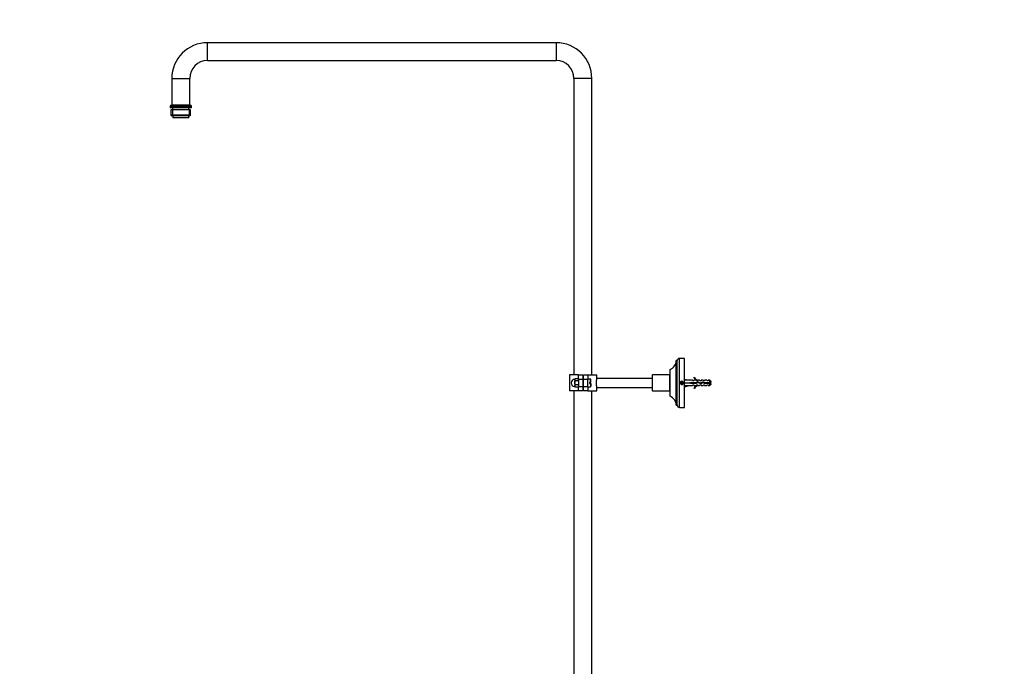
# Model space of a CAD drawing. Units: millimetres. Extents: x 0 to 2460, y 0 to 4938.
# Drawn here: x 0 to 1102, y 3219 to 3943 of the extents above; entities that cross this region are included whole.
import ezdxf
from ezdxf import colors
from ezdxf.entities.mleader import LeaderData, LeaderLine
from ezdxf.math import Vec2, Vec3

# ---------------------------------------------------------------- set-up
doc = ezdxf.new("R2010")
doc.units = ezdxf.units.MM
doc.layers.add('DV4_Défaut', color=7, linetype='Continuous')
doc.layers.add('Défaut', color=7, linetype='Continuous')

# ---------------------------------------------------------------- blocks, each defined once
blk = doc.blocks.new('_DOT')
at = {"color": 0}
blk.add_line((0, 0), (-1, 0), dxfattribs=at)
at = {"color": 0, "const_width": 0.333}
blk.add_lwpolyline([(-0.1665, 0, 1), (0.1665, 0, 1)], format="xyb", close=True, dxfattribs=at)
blk = doc.blocks.new('SE3')
at = {"layer": 'DV4_Défaut', "color": 7, "linetype": 'Continuous'}
for p, q in [((210.2, 3896.8), (210.2, 3916.8)), ((600.2, 3916.8), (210.2, 3916.8)), ((600.2, 3916.8), (600.2, 3896.8)), ((210.2, 3896.8), (600.2, 3896.8)), ((170.2, 3876.8), (190.2, 3876.8)), ((170.2, 3876.8), (170.2, 3846.8)), ((190.2, 3846.8), (190.2, 3876.8)), ((640.2, 3876.8), (620.2, 3876.8)), ((620.2, 3876.8), (620.2, 3545)), ((640.2, 3545), (640.2, 3876.8)), ((192.2, 3845.3), (168.2, 3845.3)), ((168.2, 3845.3), (168.2, 3843.8)), ((190.7, 3846.8), (169.7, 3846.8)), ((192.2, 3843.8), (192.2, 3845.3)), ((192.2, 3843.8), (168.2, 3843.8)), ((191, 3841.8), (169.3, 3841.8)), ((169.3, 3841.8), (169.3, 3835.8)), ((191, 3835.8), (169.3, 3835.8)), ((169.3, 3835.8), (170.3, 3834.8)), ((190, 3834.8), (170.3, 3834.8)), ((170.9, 3843.8), (170.9, 3841.8)), ((170.9, 3841.8), (170.9, 3834.8)), ((171.2, 3834.8), (171.2, 3832.8)), ((189.2, 3832.8), (189.2, 3834.8)), ((189.4, 3841.8), (189.4, 3843.8)), ((189.5, 3841.8), (189.5, 3834.8)), ((190, 3834.8), (191, 3835.8)), ((191, 3835.8), (191, 3841.8)), ((189.2, 3832.8), (171.2, 3832.8)), ((734.7, 3511), (734.7, 3561)), ((735.7, 3561), (734.7, 3561)), ((735.7, 3511), (735.7, 3561)), ((738.2, 3508.5), (738.2, 3563.5)), ((743.7, 3563.5), (738.2, 3563.5)), ((743.7, 3508.5), (743.7, 3563.5)), ((727.7, 3521), (727.7, 3551)), ((735.7, 3542.5), (735.7, 3557)), ((625.2, 3545), (615.2, 3545)), ((615.2, 3545), (615.2, 3527)), ((621, 3539.7), (621.4, 3540.6)), ((621.4, 3540.6), (621, 3540)), ((621, 3539.7), (621, 3540)), ((621, 3539.5), (621, 3539.7)), ((621, 3539.2), (621, 3539.5)), ((621.4, 3538.3), (621, 3539.2)), ((621, 3539.2), (621, 3536.6)), ((621, 3536), (621, 3536.6)), ((624.7, 3540.6), (621.4, 3540.6)), ((624.7, 3538.3), (621.4, 3538.3)), ((625.2, 3540.3), (624.7, 3540.6)), ((625.2, 3540.3), (624.7, 3540.6)), ((624.7, 3538.3), (625.2, 3538.6)), ((625.2, 3545), (630.2, 3545)), ((625.2, 3540), (625.2, 3545)), ((625.2, 3540), (625.2, 3532)), ((630.2, 3540), (625.2, 3540)), ((630.2, 3545), (630.2, 3540)), ((630.2, 3540), (630.2, 3532)), ((630.7, 3538.5), (630.2, 3538.5)), ((630.7, 3538), (630.2, 3538)), ((630.7, 3545), (635.7, 3545)), ((630.7, 3540), (630.7, 3545)), ((635.7, 3540), (630.7, 3540)), ((630.7, 3532), (630.7, 3540)), ((635.7, 3545), (645.7, 3545)), ((635.7, 3545), (635.7, 3540)), ((638.7, 3540.1), (635.7, 3540.2)), ((635.7, 3532), (635.7, 3540)), ((637.7, 3536.6), (637.7, 3535.4)), ((638.7, 3536.6), (637.7, 3536.6)), ((638.7, 3536.6), (638.7, 3540.1)), ((639, 3536.6), (638.7, 3536.6)), ((639, 3536.6), (639, 3539.8)), ((645.7, 3541), (645.7, 3545)), ((707.7, 3541), (645.7, 3541)), ((708.2, 3545), (707.7, 3544.5)), ((707.7, 3544.5), (707.7, 3527.5)), ((708.2, 3527), (708.2, 3545)), ((727.2, 3545), (708.2, 3545)), ((727.2, 3545), (727.2, 3527)), ((727.7, 3544.5), (727.2, 3545)), ((740.1, 3537), (739.5, 3536)), ((741.3, 3537), (740.1, 3537)), ((741.9, 3536), (741.3, 3537)), ((743.7, 3540), (743.8, 3540.3)), ((743.8, 3540.3), (749.4, 3539)), ((752.8, 3539), (749.4, 3539)), ((750.4, 3535.5), (750.4, 3536.5)), ((750.4, 3536.5), (756.6, 3536.5)), ((753.5, 3538.2), (752.8, 3539)), ((754.4, 3538.2), (753.5, 3538.2)), ((754.3, 3542.1), (754.9, 3542.4)), ((754.4, 3538.2), (754.4, 3539)), ((756.8, 3539), (754.4, 3539)), ((756.6, 3536.5), (758.6, 3537.4)), ((757.5, 3538.2), (756.8, 3539)), ((758.4, 3538.2), (757.5, 3538.2)), ((758.4, 3539), (758.6, 3538.9)), ((760.8, 3539), (758.4, 3539)), ((758.4, 3538.9), (758.4, 3538.2)), ((758.4, 3538.9), (758.6, 3538.9)), ((758.6, 3537.4), (762.3, 3536.1)), ((761.4, 3538.2), (760.8, 3539)), ((762.4, 3538.2), (761.4, 3538.2)), ((762.3, 3536.1), (764.5, 3537.1)), ((762.4, 3539), (762.4, 3538.2)), ((764.8, 3539), (762.4, 3539)), ((764.5, 3537.1), (766.4, 3536.5)), ((765.4, 3538.2), (764.8, 3539)), ((766.4, 3538.2), (765.4, 3538.2)), ((766.4, 3539), (766.4, 3538.2)), ((768.8, 3539), (766.4, 3539)), ((766.4, 3536.5), (772.2, 3536.5)), ((769.4, 3538.2), (768.8, 3539)), ((770.4, 3538.2), (769.4, 3538.2)), ((770.4, 3539), (770.4, 3538.2)), ((772.2, 3539), (770.4, 3539)), ((772.2, 3536.5), (772.2, 3539)), ((773.4, 3537.8), (772.2, 3539)), ((772.2, 3536.5), (773.4, 3536.5)), ((773.4, 3537.8), (773.4, 3536.5)), ((625.2, 3527), (615.2, 3527)), ((620.2, 3527), (620.2, 3095)), ((621, 3535.4), (621, 3536)), ((621.4, 3533.7), (621, 3535.4)), ((621, 3535.4), (621, 3532.8)), ((621, 3532.8), (621.4, 3533.7)), ((621, 3532.5), (621, 3532.8)), ((621, 3532.2), (621, 3532.5)), ((621.4, 3531.4), (621, 3532.2)), ((621, 3532.2), (621, 3532)), ((621, 3532), (621.4, 3531.4)), ((624.7, 3533.7), (621.4, 3533.7)), ((624.7, 3531.4), (621.4, 3531.4)), ((625.2, 3533.4), (624.7, 3533.7)), ((624.7, 3531.4), (625.2, 3531.7)), ((624.7, 3531.4), (625.2, 3531.7)), ((625.2, 3532), (630.2, 3532)), ((625.2, 3527), (625.2, 3532)), ((630.2, 3527), (625.2, 3527)), ((630.7, 3534), (630.2, 3534)), ((630.2, 3533.5), (630.7, 3533.5)), ((630.2, 3532), (630.2, 3527)), ((630.7, 3532), (635.7, 3532)), ((630.7, 3527), (630.7, 3532)), ((635.7, 3527), (630.7, 3527)), ((635.7, 3532), (635.7, 3527)), ((635.7, 3531.7), (638.7, 3531.8)), ((635.7, 3527), (645.7, 3527)), ((637.7, 3535.4), (638.7, 3535.4)), ((638.7, 3535.4), (638.7, 3531.8)), ((638.7, 3535.4), (639, 3535.4)), ((639, 3535.4), (639, 3532.2)), ((640.2, 3095), (640.2, 3527)), ((645.7, 3527), (645.7, 3531.1)), ((645.7, 3531), (707.7, 3531)), ((707.7, 3527.5), (708.2, 3527)), ((708.2, 3527), (711.1, 3527)), ((710.9, 3527), (714.4, 3527)), ((714.4, 3527), (727.2, 3527)), ((727.2, 3527), (727.7, 3527.5)), ((735.7, 3515), (735.7, 3529.5)), ((739.5, 3536), (740.1, 3535)), ((740.1, 3535), (741.3, 3535)), ((741.3, 3535), (741.9, 3536)), ((743.7, 3536.1), (743.8, 3536)), ((743.7, 3535.9), (743.8, 3536)), ((743.7, 3532), (743.8, 3531.7)), ((743.8, 3536), (749.4, 3536)), ((743.8, 3531.7), (749.4, 3533)), ((749.4, 3533), (752.8, 3533)), ((756.8, 3535.5), (750.4, 3535.5)), ((753.5, 3533.7), (752.8, 3533)), ((753.5, 3533.7), (754.4, 3533.7)), ((754.9, 3529.6), (754.3, 3529.9)), ((754.4, 3533.7), (754.4, 3533)), ((754.4, 3533), (756.8, 3533)), ((758.7, 3536.3), (756.8, 3535.5)), ((757.5, 3533.7), (756.8, 3533)), ((757.5, 3533.7), (758.4, 3533.7)), ((758.4, 3533.7), (758.4, 3533.1)), ((758.6, 3533.1), (758.4, 3533)), ((758.6, 3533.1), (758.4, 3533.1)), ((758.4, 3533), (760.8, 3533)), ((762.3, 3535), (758.7, 3536.3)), ((761.4, 3533.7), (760.8, 3533)), ((761.4, 3533.7), (762.4, 3533.7)), ((764.5, 3536), (762.3, 3535)), ((762.4, 3533.7), (762.4, 3533)), ((762.4, 3533), (764.8, 3533)), ((766.3, 3535.5), (764.5, 3536)), ((765.4, 3533.7), (764.8, 3533)), ((765.4, 3533.7), (766.4, 3533.7)), ((772.2, 3535.5), (766.3, 3535.5)), ((766.4, 3533.7), (766.4, 3533)), ((766.4, 3533), (768.8, 3533)), ((769.4, 3533.7), (768.8, 3533)), ((769.4, 3533.7), (770.4, 3533.7)), ((770.4, 3533.7), (770.4, 3533)), ((770.4, 3533), (772.2, 3533)), ((773.4, 3535.5), (772.2, 3535.5)), ((772.2, 3533), (772.2, 3535.5)), ((772.2, 3533), (773.4, 3534.2)), ((773.4, 3535.5), (773.4, 3534.2)), ((734.7, 3511), (735.7, 3511)), ((738.2, 3508.5), (743.7, 3508.5))]:
    blk.add_line(p, q, dxfattribs=at)
for radius in [1.75, 1.65]:
    blk.add_circle((740.7, 3536), radius, dxfattribs=at)
for centre, radius, start, end in [((210.2, 3876.8), 40, 90, 180), ((600.2, 3876.8), 40, 0, 90), ((210.2, 3876.8), 20, 90, 180), ((600.2, 3876.8), 20, 0, 90), ((169.7, 3845.3), 1.5, 90, 180), ((190.7, 3845.3), 1.5, 0, 90), ((722.7, 3561.9), 12, 294.4369, 355.579), ((738.2, 3561), 2.5, 90, 180), ((621, 3536), 4, 90, 270), ((638.7, 3539.8), 0.33, 0, 88), ((659.9, 3536), 15, 160.5607, 199.4393), ((740.7, 3536), 2, 255, 195), ((761, 3545), 7.27, 204.1547, 249.2877), ((761, 3545), 6.57, 203.5409, 246.9737), ((766.3, 3530.8), 6.74, 50.5351, 57.7988), ((638.7, 3532.2), 0.33, 272, 0), ((761, 3526.9), 7.27, 110.7123, 155.8453), ((761, 3526.9), 6.57, 113.0263, 156.4591), ((766.3, 3541.2), 6.74, 302.2012, 309.4649), ((722.7, 3510.1), 12, 4.421, 65.5631), ((738.2, 3511), 2.5, 180, 270)]:
    blk.add_arc(centre, radius, start, end, dxfattribs=at)
for major_axis, ratio, start_param, end_param in [((-51.9, 0.8), 0.055876, -1.314474, -1.194522), ((-51.9, 2.9), 0.014553, 1.196154, 1.316105), ((-51.9, -2.9), 0.014553, -1.316105, -1.196154), ((-51.9, -0.8), 0.055876, 1.194522, 1.314474)]:
    blk.add_ellipse((762.5, 3536), major_axis=major_axis, ratio=ratio, start_param=start_param, end_param=end_param, dxfattribs=at)
for points, knots in [([(621, 3536.6), (621, 3536.9), (621.1, 3537.2), (621.2, 3537.7), (621.3, 3538), (621.4, 3538.3)], [0, 0, 0, 0, 0.5, 0.5, 1, 1, 1, 1]), ([(751.8, 3536.5), (751.8, 3536.2), (751.8, 3536), (751.9, 3535.6), (751.9, 3535.5), (751.9, 3535.5)], [0, 0, 0, 0, 0.797949, 0.797949, 1, 1, 1, 1]), ([(752.4, 3535.5), (752.4, 3535.8), (752.3, 3536), (752.3, 3536.4), (752.2, 3536.4), (752.2, 3536.5)], [0, 0, 0, 0, 0.811309, 0.811309, 1, 1, 1, 1]), ([(753.2, 3536.5), (753.2, 3536.4), (753.3, 3536.4), (753.3, 3536), (753.4, 3535.7), (753.4, 3535.5)], [0, 0, 0, 0, 0.223526, 0.223526, 1, 1, 1, 1]), ([(755.2, 3536.5), (755.3, 3536.4), (755.3, 3536.2), (755.4, 3535.9), (755.4, 3535.7), (755.4, 3535.5)], [0, 0, 0, 0, 0.449087, 0.449087, 1, 1, 1, 1]), ([(756.4, 3535.5), (756.4, 3535.5), (756.4, 3535.6), (756.4, 3535.9), (756.3, 3536.2), (756.2, 3536.5)], [0, 0, 0, 0, 0.103696, 0.103696, 1, 1, 1, 1]), ([(757.2, 3536.7), (757.2, 3536.5), (757.3, 3536.1), (757.4, 3535.8), (757.4, 3535.8), (757.4, 3535.7)], [0, 0, 0, 0, 0.920766, 0.920766, 1, 1, 1, 1]), ([(757.7, 3537), (757.7, 3536.8), (757.8, 3536.6), (757.8, 3536.2), (757.8, 3536.1), (757.8, 3535.9)], [0, 0, 0, 0, 0.61773, 0.61773, 1, 1, 1, 1]), ([(758.3, 3536.1), (758.2, 3536.5), (758.2, 3536.8), (758, 3537.2), (758, 3537.3), (757.9, 3537.4)], [0, 0, 0, 0, 0.599844, 0.599844, 1, 1, 1, 1]), ([(758.8, 3537.5), (758.8, 3537.5), (758.8, 3537.5), (758.9, 3537.5), (759, 3537.3), (759.2, 3536.7), (759.2, 3536.4), (759.3, 3536.1)], [0, 0, 0, 0, 0.0041473, 0.0041473, 0.608394, 0.608394, 1, 1, 1, 1]), ([(759.7, 3537), (759.7, 3536.7), (759.8, 3536.4), (759.8, 3536), (759.8, 3535.9), (759.9, 3535.9)], [0, 0, 0, 0, 0.863599, 0.863599, 1, 1, 1, 1]), ([(760.4, 3535.7), (760.4, 3535.8), (760.3, 3536), (760.2, 3536.4), (760.2, 3536.6), (760.1, 3536.8)], [0, 0, 0, 0, 0.407251, 0.407251, 1, 1, 1, 1]), ([(763.2, 3536.5), (763.2, 3536.5), (763.2, 3536.5), (763.3, 3536.2), (763.4, 3535.8), (763.4, 3535.5)], [0, 0, 0, 0, 0.014589, 0.014589, 1, 1, 1, 1]), ([(764.4, 3535.9), (764.3, 3536.2), (764.2, 3536.5), (764.2, 3536.8), (764.1, 3536.9), (764.1, 3536.9)], [0, 0, 0, 0, 0.7546569, 0.7546569, 1, 1, 1, 1]), ([(765.1, 3536.9), (765.2, 3536.7), (765.2, 3536.5), (765.3, 3536.1), (765.3, 3535.9), (765.4, 3535.8)], [0, 0, 0, 0, 0.564423, 0.564423, 1, 1, 1, 1]), ([(765.7, 3536.7), (765.7, 3536.7), (765.7, 3536.7), (765.8, 3536.3), (765.8, 3536), (765.9, 3535.6)], [0, 0, 0, 0, 0.020885, 0.020885, 1, 1, 1, 1]), ([(766.4, 3535.5), (766.4, 3535.5), (766.4, 3535.6), (766.4, 3535.6), (766.4, 3535.8), (766.3, 3536), (766.3, 3536.1), (766.3, 3536.3), (766.2, 3536.4), (766.2, 3536.6)], [0, 0, 0, 0, 0.130288, 0.130288, 0.130288, 0.605589, 0.605589, 0.605589, 1, 1, 1, 1]), ([(754.3, 3533.7), (754.3, 3533.7), (754.4, 3533.7), (754.4, 3533.8), (754.4, 3533.8), (754.4, 3533.8)], [0, 0, 0, 0, 0.749465, 0.749465, 1, 1, 1, 1]), ([(761.2, 3536.4), (761.3, 3536.1), (761.4, 3535.7), (761.5, 3535.3), (761.5, 3535.3), (761.5, 3535.3)], [0, 0, 0, 0, 0.908949, 0.908949, 1, 1, 1, 1]), ([(761.9, 3535.8), (761.9, 3535.8), (761.9, 3535.8), (761.9, 3535.4), (762, 3535.1), (762, 3534.8)], [0, 0, 0, 0, 0.098954, 0.098954, 1, 1, 1, 1]), ([(762.5, 3535.1), (762.5, 3535.1), (762.5, 3535.2), (762.4, 3535.5), (762.4, 3535.8), (762.3, 3536.1)], [0, 0, 0, 0, 0.113215, 0.113215, 1, 1, 1, 1]), ([(762.3, 3533.7), (762.3, 3533.7), (762.3, 3533.7), (762.4, 3533.7), (762.4, 3533.7), (762.4, 3533.8)], [0, 0, 0, 0, 0.056808, 0.056808, 1, 1, 1, 1])]:
    blk.add_open_spline(points, degree=3, knots=knots, dxfattribs=at)
for points in [[(625.2, 3537.7), (625, 3537.9), (624.9, 3538.1), (624.7, 3538.3)], [(751.2, 3536.5), (751.3, 3536.2), (751.4, 3535.8), (751.4, 3535.5)], [(753.8, 3536.5), (753.8, 3536.2), (753.9, 3535.8), (753.9, 3535.5)], [(754.4, 3535.5), (754.4, 3535.8), (754.3, 3536.2), (754.2, 3536.5)], [(755.8, 3536.5), (755.8, 3536.2), (755.9, 3535.8), (755.9, 3535.5)], [(763.7, 3536.7), (763.8, 3536.4), (763.8, 3536), (763.9, 3535.7)], [(624.7, 3533.7), (624.9, 3533.9), (625, 3534.1), (625.2, 3534.3)], [(750.4, 3535.5), (750.4, 3535.6), (750.4, 3535.7), (750.4, 3535.7)]]:
    blk.add_open_spline(points, degree=3, dxfattribs=at)

msp = doc.modelspace()

# ---------------------------------------------------------------- block references
at = {"layer": 'Défaut'}
msp.add_blockref('SE3', (0, 0), dxfattribs=at)

# ---------------------------------------------------------------- leaders
at = {"layer": 'Défaut', "color": 7, "linetype": 'Continuous'}
ml = msp.add_multileader_mtext('Standard', dxfattribs=at)
ml.set_content('{\\pxsm0.9;\\fSolid Edge ISO|b1||i0||c0|p34;\\W1.;22/08/2016\\P}', color=256)
ml.set_leader_properties()
ml.set_arrow_properties(name='DOT')
ml.build(insert=Vec2(0, 0))
ml.multileader.update_dxf_attribs({"leader_type": 0, "dogleg_length": 0, "arrow_head_size": 12})
ctx = ml.context
ctx.base_point, ctx.char_height, ctx.arrow_head_size, ctx.landing_gap_size = Vec3(2372.6, 4931), 12, 12, 4.2
notes = []
notes.append((ctx, [(0, (0, 0, 0), (0, 0), (1, 0), 1, [])]))
ctx.mtext.insert = Vec3(2374.6, 4937.1)
ml = msp.add_multileader_mtext('Standard', dxfattribs=at)
ml.set_content('{\\pxsm0.9;\\fArial|b1||i0||c0|p34;\\W1.;64CD\\P}', color=256)
ml.set_leader_properties()
ml.set_arrow_properties(name='DOT')
ml.build(insert=Vec2(0, 0))
ml.multileader.update_dxf_attribs({"leader_type": 0, "dogleg_length": 0, "arrow_head_size": 12})
ctx = ml.context
ctx.base_point, ctx.char_height, ctx.arrow_head_size, ctx.landing_gap_size = Vec3(90.3, 4873.6), 12, 12, 4.2
notes.append((ctx, [(0, (0, 0, 0), (0, 0), (1, 0), 1, [])]))
ctx.mtext.insert = Vec3(92.3, 4879.7)
for ctx, leaders in notes:
    for number, flags, end, landing, length, lines in leaders:
        leader = LeaderData()
        leader.index, (leader.has_last_leader_line, leader.has_dogleg_vector, leader.attachment_direction) = number, flags
        leader.last_leader_point, leader.dogleg_vector, leader.dogleg_length = Vec3(end), Vec3(landing), length
        for number, points, colour, breaks in lines:
            line = LeaderLine()
            line.index, line.vertices, line.color, line.breaks = number, Vec3.list(points), colors.encode_raw_color(colour), breaks
            leader.lines.append(line)
        ctx.leaders.append(leader)

doc.saveas('drawing.dxf')
